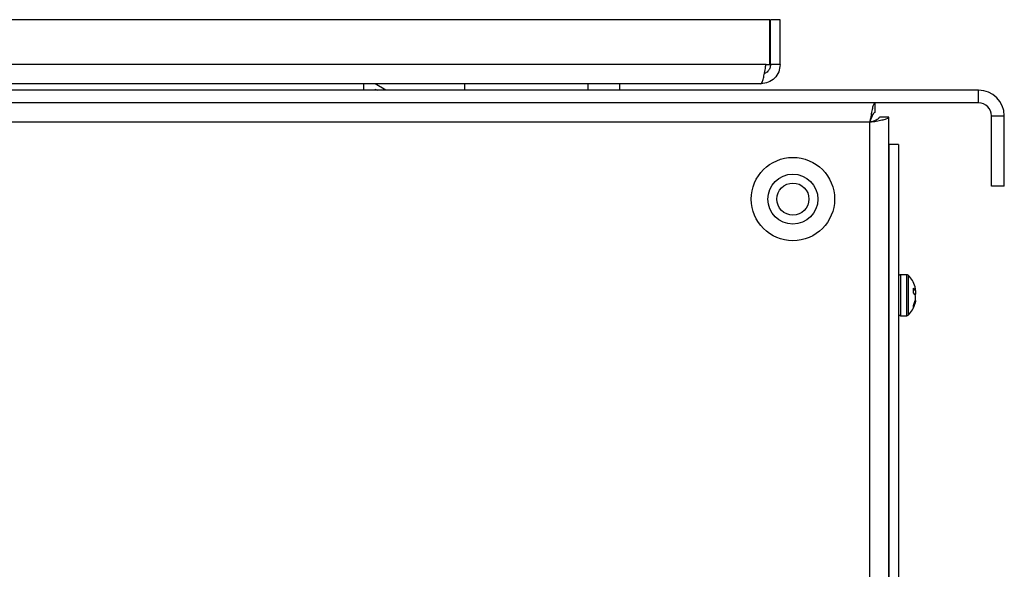
# Model space of a CAD drawing. Units: millimetres. Extents: x -1110 to 1434, y -61 to 3551.
# Drawn here: x -926 to -772, y 2414 to 2500 of the extents above; entities that cross this region are included whole.
import ezdxf

# ---------------------------------------------------------------- set-up
doc = ezdxf.new("R2010")
doc.units = ezdxf.units.MM

msp = doc.modelspace()

# ---------------------------------------------------------------- linework, layer by layer
at = {"color": 7, "linetype": 'Continuous', "lineweight": 25}
for p, q in [((-809.08, 2499.76), (-1055.88, 2499.76)), ((-809.08, 2492.76), (-809.08, 2499.76)), ((-807.48, 2499.76), (-808.98, 2499.76)), ((-808.98, 2492.76), (-808.98, 2499.76)), ((-807.48, 2492.76), (-807.48, 2499.76)), ((-809.68, 2492.76), (-1055.27, 2492.76)), ((-809.68, 2492.76), (-809.08, 2492.76)), ((-807.48, 2492.76), (-808.98, 2492.76)), ((-810.48, 2489.76), (-1054.48, 2489.76)), ((-872.48, 2488.76), (-872.48, 2489.76)), ((-870.68, 2489.76), (-870.68, 2489.74)), ((-869.02, 2488.76), (-870.68, 2489.74)), ((-870.68, 2488.92), (-870.68, 2488.76)), ((-870.68, 2488.92), (-870.4, 2488.76)), ((-856.68, 2488.76), (-856.68, 2489.76)), ((-837.48, 2489.76), (-837.48, 2488.76)), ((-832.48, 2488.76), (-832.48, 2489.76)), ((-776.48, 2488.76), (-1088.48, 2488.76)), ((-776.48, 2486.76), (-776.48, 2488.76)), ((-776.48, 2486.76), (-1088.48, 2486.76)), ((-792.68, 2486.76), (-792.68, 2485.26)), ((-790.48, 2484.55), (-791.98, 2484.55)), ((-790.48, 2283.97), (-790.48, 2484.55)), ((-774.48, 2484.76), (-772.48, 2484.76)), ((-774.48, 2473.76), (-774.48, 2484.76)), ((-772.48, 2473.76), (-772.48, 2484.76)), ((-793.48, 2483.76), (-1087.48, 2483.76)), ((-793.48, 2284.76), (-793.48, 2483.76)), ((-788.98, 2480.26), (-790.48, 2480.26)), ((-790.48, 2480.26), (-790.48, 2283.26)), ((-788.98, 2480.26), (-788.98, 2283.26)), ((-772.48, 2473.76), (-774.48, 2473.76)), ((-787.69, 2459.96), (-788.68, 2459.96)), ((-788.68, 2459.96), (-788.68, 2457.99)), ((-787.69, 2453.56), (-787.69, 2459.96)), ((-787.49, 2459.88), (-787.49, 2453.65)), ((-788.68, 2457.99), (-788.68, 2453.56)), ((-786.65, 2457.85), (-786.42, 2457.63)), ((-786.65, 2457.12), (-786.65, 2457.85)), ((-786.65, 2457.6), (-786.42, 2457.63)), ((-786.65, 2457.54), (-786.36, 2457.57)), ((-786.42, 2456.85), (-786.65, 2457.12)), ((-786.65, 2455.16), (-786.42, 2455.77)), ((-786.42, 2455.45), (-786.65, 2454.86)), ((-786.65, 2454.86), (-786.65, 2455.16)), ((-786.54, 2455.45), (-786.42, 2455.45)), ((-788.68, 2453.56), (-787.69, 2453.56))]:
    msp.add_line(p, q, dxfattribs=at)
for radius in [6.5, 3.9, 2.5]:
    msp.add_circle((-805.48, 2471.76), radius, dxfattribs=at)
for centre, radius, start, end in [((-776.48, 2484.76), 4, 0, 90), ((-776.48, 2484.76), 2, 0, 90), ((-788.68, 2459.66), 0.3, 90, 180), ((-787.69, 2459.66), 0.3, 45.7889, 90), ((-790.27, 2457.01), 4, 15.65, 45.7889), ((-790.27, 2456.51), 4, 314.2111, 344.1951), ((-790.27, 2456.51), 4, 344.1951, 346.6094), ((-788.68, 2453.86), 0.3, 180, 270), ((-787.69, 2453.86), 0.3, 270, 314.2111)]:
    msp.add_arc(centre, radius, start, end, dxfattribs=at)
for points, knots in [([(-810.48, 2489.76), (-810.42, 2489.8), (-810.3, 2489.86), (-810.13, 2490.4), (-809.96, 2491.18), (-809.81, 2492.02), (-809.72, 2492.56), (-809.68, 2492.76)], [0, 0, 0, 0, 0.217718, 0.435446, 0.653174, 0.870901, 1, 1, 1, 1]), ([(-808.98, 2492.76), (-809, 2492.56), (-809.04, 2492.17), (-809.39, 2491.69), (-809.72, 2491.41), (-809.92, 2491.37), (-809.93, 2491.37)], [0, 0, 0, 0, 0.328301, 0.656602, 0.984904, 1, 1, 1, 1]), ([(-792.68, 2486.76), (-792.74, 2486.73), (-792.86, 2486.66), (-793.03, 2486.13), (-793.2, 2485.35), (-793.35, 2484.51), (-793.44, 2483.96), (-793.48, 2483.76)], [0, 0, 0, 0, 0.217718, 0.435446, 0.653174, 0.870901, 1, 1, 1, 1]), ([(-792.68, 2485.26), (-792.74, 2485.24), (-792.86, 2485.21), (-793.04, 2484.92), (-793.22, 2484.5), (-793.37, 2484.08), (-793.45, 2483.83), (-793.48, 2483.76)], [0, 0, 0, 0, 0.226685, 0.453371, 0.67998, 0.90659, 1, 1, 1, 1]), ([(-793.48, 2483.76), (-793.13, 2483.82), (-792.45, 2483.93), (-791.54, 2484.11), (-790.86, 2484.28), (-790.52, 2484.43), (-790.49, 2484.52), (-790.48, 2484.55)], [0, 0, 0, 0, 0.217718, 0.435446, 0.653174, 0.870901, 1, 1, 1, 1]), ([(-793.48, 2483.76), (-793.3, 2483.82), (-792.94, 2483.94), (-792.47, 2484.12), (-792.13, 2484.3), (-791.99, 2484.45), (-791.98, 2484.53), (-791.98, 2484.55)], [0, 0, 0, 0, 0.226685, 0.453371, 0.67998, 0.90659, 1, 1, 1, 1]), ([(-786.42, 2457.63), (-786.4, 2457.6), (-786.36, 2457.55), (-786.33, 2457.6), (-786.34, 2457.72), (-786.37, 2457.89), (-786.41, 2458.02), (-786.42, 2458.08)], [0, 0, 0, 0, 0.218137, 0.436744, 0.647475, 0.856311, 1, 1, 1, 1]), ([(-786.42, 2455.77), (-786.4, 2455.86), (-786.36, 2456.04), (-786.33, 2456.32), (-786.34, 2456.57), (-786.37, 2456.75), (-786.41, 2456.82), (-786.42, 2456.85)], [0, 0, 0, 0, 0.218137, 0.436744, 0.647475, 0.856311, 1, 1, 1, 1]), ([(-786.38, 2457.57), (-786.38, 2457.54), (-786.35, 2457.42), (-786.34, 2457.2), (-786.34, 2456.98), (-786.36, 2456.88), (-786.37, 2456.84)], [0, 0, 0, 0, 0.113071, 0.464314, 0.802903, 1, 1, 1, 1]), ([(-786.36, 2455.94), (-786.35, 2455.94), (-786.33, 2455.93), (-786.34, 2455.8), (-786.37, 2455.63), (-786.41, 2455.5), (-786.42, 2455.45)], [0, 0, 0, 0, 0.2462387, 0.5282442, 0.8077123, 1, 1, 1, 1])]:
    msp.add_open_spline(points, degree=3, knots=knots, dxfattribs=at)
msp.add_open_spline([(-807.48, 2492.76), (-807.52, 2492.37), (-807.61, 2491.58), (-808.3, 2490.59), (-809.3, 2489.9), (-810.08, 2489.81), (-810.48, 2489.76)], degree=3, dxfattribs=at)

doc.saveas('drawing.dxf')
